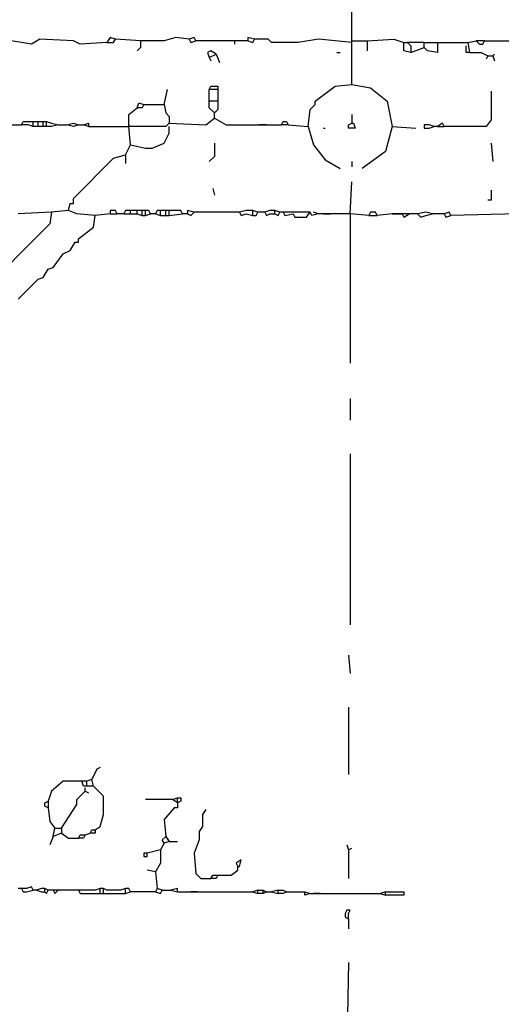
# Model space of a CAD drawing. Extents: x 0.07 to 7.78, y -12.38 to -6.26.
# Drawn here: x 3.95 to 4.67, y -8.66 to -7.19 of the extents above; entities that cross this region are included whole.
import ezdxf

# ---------------------------------------------------------------- set-up
doc = ezdxf.new("R2010")
doc.units = 0
doc.layers.get('0').update_dxf_attribs({"color": 3, "linetype": 'CONTINUOUS'})

msp = doc.modelspace()

# ---------------------------------------------------------------- linework, layer by layer
at = {"linetype": 'CONTINUOUS'}
for points in [[(4.4475, -7.225), (4.4475, -7.0675)], [(4.0825, -7.2275), (4.0425, -7.23), (4.0325, -7.225), (3.9825, -7.2225), (3.97, -7.23), (3.925, -7.2225), (3.8875, -7.2225), (3.8725, -7.2275), (3.835, -7.2275), (3.8275, -7.2225), (3.8075, -7.2225)], [(4.095, -7.2225), (4.0875, -7.22), (4.0825, -7.2275)], [(4.0825, -7.2275), (4.0925, -7.2275), (4.095, -7.2225)], [(4.1325, -7.225), (4.095, -7.2225)], [(4.1325, -7.225), (4.1325, -7.235), (4.1275, -7.24)], [(4.205, -7.2225), (4.185, -7.22), (4.1675, -7.225), (4.1325, -7.225)], [(4.215, -7.225), (4.2125, -7.22), (4.205, -7.2225)], [(4.205, -7.2225), (4.2075, -7.2275), (4.215, -7.225)], [(4.2725, -7.225), (4.215, -7.225)], [(4.2925, -7.225), (4.2725, -7.225)], [(4.2725, -7.225), (4.2725, -7.23)], [(4.3025, -7.2225), (4.2925, -7.22), (4.2925, -7.225)], [(4.2925, -7.225), (4.3, -7.2275), (4.3025, -7.2225)], [(4.4475, -7.2275), (4.3975, -7.2225), (4.3675, -7.2275), (4.3275, -7.2275), (4.3225, -7.2225), (4.3025, -7.2225)], [(4.4475, -7.2275), (4.4475, -7.225)], [(4.4475, -7.225), (4.47, -7.225)], [(4.4475, -7.29), (4.4475, -7.2275)], [(4.47, -7.225), (4.51, -7.2225), (4.525, -7.2275)], [(4.47, -7.225), (4.47, -7.24)], [(4.525, -7.2275), (4.53, -7.2275)], [(4.535, -7.2425), (4.525, -7.24), (4.525, -7.2275)], [(4.53, -7.2275), (4.535, -7.2325), (4.535, -7.2425)], [(4.555, -7.2275), (4.53, -7.2275)], [(4.555, -7.235), (4.555, -7.2275)], [(4.555, -7.2275), (4.575, -7.2275)], [(4.575, -7.2275), (4.575, -7.2425), (4.56, -7.24), (4.555, -7.235)], [(4.575, -7.2275), (4.62, -7.2275)], [(4.62, -7.2275), (4.6325, -7.225)], [(4.62, -7.2275), (4.6225, -7.2425)], [(4.6325, -7.225), (4.6375, -7.23), (4.6425, -7.23), (4.645, -7.225)], [(4.645, -7.225), (4.6325, -7.225)], [(4.645, -7.225), (4.71, -7.225)], [(4.245, -7.245), (4.2375, -7.24), (4.2325, -7.2425), (4.235, -7.25)], [(4.425, -7.2425), (4.43, -7.2425)], [(4.535, -7.2425), (4.555, -7.235)], [(4.6225, -7.2425), (4.6175, -7.2425), (4.6175, -7.2325)], [(4.6225, -7.2425), (4.64, -7.2425), (4.65, -7.2475)], [(4.235, -7.25), (4.245, -7.245)], [(4.235, -7.25), (4.2375, -7.255)], [(4.245, -7.245), (4.25, -7.2575)], [(4.65, -7.2475), (4.6475, -7.2525)], [(4.65, -7.2475), (4.6575, -7.2475)], [(4.6575, -7.2475), (4.66, -7.245)], [(4.6575, -7.2475), (4.66, -7.255)], [(4.1675, -7.32), (4.1725, -7.2975)], [(4.235, -7.2975), (4.2375, -7.2925), (4.2475, -7.2925), (4.2475, -7.2975)], [(4.235, -7.315), (4.235, -7.2975)], [(4.2475, -7.2975), (4.235, -7.2975)], [(4.2475, -7.2975), (4.2475, -7.315)], [(4.3825, -7.3525), (4.385, -7.3275), (4.3925, -7.32), (4.3925, -7.315), (4.4225, -7.2925), (4.4475, -7.29)], [(4.4475, -7.29), (4.475, -7.295), (4.5, -7.315), (4.5075, -7.3525)], [(4.655, -7.3), (4.655, -7.3425), (4.6475, -7.3525), (4.585, -7.3525)], [(4.1275, -7.325), (4.13, -7.3175), (4.1375, -7.32)], [(4.2425, -7.3325), (4.235, -7.325), (4.235, -7.315)], [(4.2475, -7.315), (4.235, -7.315)], [(4.2475, -7.315), (4.2475, -7.3275), (4.2425, -7.3325)], [(4.115, -7.35), (4.115, -7.335), (4.1275, -7.325)], [(4.1375, -7.32), (4.135, -7.325), (4.1275, -7.325)], [(4.1375, -7.32), (4.1675, -7.32)], [(4.1675, -7.32), (4.17, -7.3325), (4.175, -7.3375), (4.175, -7.3475)], [(3.955, -7.35), (3.9575, -7.345), (3.965, -7.345)], [(3.965, -7.345), (3.9725, -7.345)], [(3.9725, -7.345), (3.98, -7.345)], [(3.9725, -7.3525), (3.9725, -7.345)], [(3.98, -7.345), (3.9875, -7.345)], [(3.98, -7.3525), (3.98, -7.345)], [(3.9875, -7.345), (3.9925, -7.345)], [(3.9875, -7.3525), (3.9875, -7.345)], [(3.9925, -7.345), (4, -7.3475)], [(3.9925, -7.3525), (3.9925, -7.345)], [(4.175, -7.3475), (4.23, -7.35), (4.2425, -7.34)], [(4.2425, -7.34), (4.2425, -7.3325)], [(4.2425, -7.34), (4.26, -7.35), (4.31, -7.35)], [(4.3425, -7.35), (4.345, -7.345), (4.35, -7.345), (4.3525, -7.35)], [(4.4475, -7.335), (4.4475, -7.3475)], [(3.89, -7.35), (3.955, -7.35)], [(3.965, -7.35), (3.955, -7.35)], [(3.9725, -7.3525), (3.965, -7.35)], [(3.98, -7.3525), (3.9725, -7.3525)], [(3.9875, -7.3525), (3.98, -7.3525)], [(3.9925, -7.3525), (3.9875, -7.3525)], [(4, -7.3525), (3.9925, -7.3525)], [(4, -7.3475), (4.01, -7.35)], [(4.01, -7.35), (4, -7.3525)], [(4.01, -7.35), (4.0225, -7.35)], [(4.0225, -7.35), (4.0325, -7.3475)], [(4.0325, -7.3525), (4.0225, -7.35)], [(4.0325, -7.3475), (4.04, -7.35)], [(4.04, -7.35), (4.0325, -7.3525)], [(4.04, -7.35), (4.0475, -7.35)], [(4.0475, -7.35), (4.055, -7.3475), (4.055, -7.3525)], [(4.055, -7.3525), (4.0475, -7.35)], [(4.055, -7.3525), (4.115, -7.3525)], [(4.175, -7.3475), (4.17, -7.3525), (4.115, -7.3525)], [(4.115, -7.3525), (4.115, -7.35)], [(4.115, -7.35), (4.115, -7.3525)], [(4.1175, -7.38), (4.115, -7.3525)], [(4.1175, -7.38), (4.14, -7.385), (4.15, -7.385), (4.1675, -7.3775), (4.175, -7.3625), (4.175, -7.3525)], [(4.31, -7.35), (4.32, -7.35)], [(4.32, -7.35), (4.31, -7.35)], [(4.32, -7.35), (4.3425, -7.35)], [(4.3525, -7.35), (4.3425, -7.35)], [(4.3525, -7.35), (4.3825, -7.3525)], [(4.3825, -7.3525), (4.39, -7.38), (4.4075, -7.4025), (4.43, -7.415)], [(4.405, -7.355), (4.4075, -7.355)], [(4.4475, -7.3475), (4.45, -7.3475), (4.4525, -7.355), (4.4425, -7.355), (4.4425, -7.35), (4.4475, -7.3475)], [(4.5075, -7.3525), (4.4975, -7.39), (4.4625, -7.415)], [(4.5075, -7.3525), (4.5425, -7.355)], [(4.5625, -7.35), (4.555, -7.35), (4.555, -7.355), (4.5625, -7.355)], [(4.57, -7.3525), (4.5625, -7.35)], [(4.5625, -7.355), (4.57, -7.3525)], [(4.575, -7.3525), (4.57, -7.3525)], [(4.585, -7.3525), (4.5825, -7.3475), (4.575, -7.3525)], [(4.575, -7.3525), (4.585, -7.3525)], [(4.11, -7.395), (4.1175, -7.38)], [(4.2425, -7.3775), (4.2425, -7.3975), (4.235, -7.405)], [(4.655, -7.3775), (4.6575, -7.405)], [(4.025, -7.4775), (4.0275, -7.4675), (4.0325, -7.4675), (4.0325, -7.46), (4.0925, -7.4), (4.11, -7.395)], [(4.11, -7.395), (4.11, -7.4075)], [(4.4475, -7.405), (4.4475, -7.4125)], [(4.24, -7.445), (4.2425, -7.455)], [(4.445, -7.4825), (4.4475, -7.435)], [(4.655, -7.4475), (4.655, -7.4625), (4.65, -7.4625)], [(4.025, -7.4775), (4, -7.48)], [(4.065, -7.485), (4.0375, -7.4825), (4.025, -7.4775)], [(4.0975, -7.4825), (4.095, -7.4775), (4.0875, -7.4775), (4.0875, -7.4825)], [(4.1175, -7.4775), (4.11, -7.4775), (4.1075, -7.4825)], [(4.1275, -7.4775), (4.1175, -7.4775)], [(4.1175, -7.4825), (4.1175, -7.4775)], [(4.135, -7.4775), (4.1275, -7.4775)], [(4.1275, -7.4825), (4.1275, -7.4775)], [(4.14, -7.4775), (4.135, -7.4775)], [(4.135, -7.485), (4.135, -7.4775)], [(4.1475, -7.4825), (4.145, -7.4775), (4.14, -7.4775)], [(4.14, -7.485), (4.14, -7.4775)], [(4.1625, -7.4775), (4.1575, -7.4775), (4.155, -7.4825)], [(4.17, -7.4775), (4.1625, -7.4775)], [(4.1625, -7.485), (4.1625, -7.4775)], [(4.175, -7.4775), (4.17, -7.4775)], [(4.17, -7.485), (4.17, -7.4775)], [(4.195, -7.4825), (4.1925, -7.4775), (4.175, -7.4775)], [(4.175, -7.485), (4.175, -7.4775)], [(4.2125, -7.48), (4.2025, -7.4775), (4.2025, -7.4825)], [(4.29, -7.4775), (4.28, -7.48)], [(4.3, -7.4775), (4.29, -7.4775)], [(4.3075, -7.48), (4.3, -7.4775)], [(4.3, -7.485), (4.3, -7.4775)], [(4.325, -7.4775), (4.3175, -7.48)], [(4.3325, -7.4775), (4.325, -7.4775)], [(4.34, -7.48), (4.3325, -7.4775)], [(4.3325, -7.4825), (4.3325, -7.4775)], [(4, -7.48), (3.9975, -7.4975), (3.8875, -7.6075)], [(4, -7.48), (3.95, -7.4825)], [(3.95, -7.61), (3.98, -7.58), (3.9875, -7.5775), (3.995, -7.565), (4.0025, -7.5625), (4.0175, -7.5425), (4.0275, -7.5375), (4.035, -7.525), (4.04, -7.525), (4.04, -7.52), (4.0625, -7.5025), (4.065, -7.485)], [(4.0875, -7.4825), (4.065, -7.485)], [(4.0875, -7.4825), (4.0975, -7.4825)], [(4.1075, -7.4825), (4.0975, -7.4825)], [(4.1075, -7.4825), (4.1175, -7.4825)], [(4.1175, -7.4825), (4.1275, -7.4825)], [(4.1275, -7.4825), (4.135, -7.485)], [(4.135, -7.485), (4.14, -7.485)], [(4.14, -7.485), (4.1475, -7.4825)], [(4.155, -7.4825), (4.1475, -7.4825)], [(4.155, -7.4825), (4.1625, -7.485)], [(4.1625, -7.485), (4.17, -7.485)], [(4.17, -7.485), (4.175, -7.485)], [(4.175, -7.485), (4.195, -7.4825)], [(4.2025, -7.4825), (4.195, -7.4825)], [(4.2025, -7.4825), (4.2075, -7.485), (4.2125, -7.48)], [(4.28, -7.48), (4.2125, -7.48)], [(4.28, -7.48), (4.2825, -7.485), (4.29, -7.4825)], [(4.29, -7.4825), (4.3, -7.485)], [(4.3, -7.485), (4.305, -7.485), (4.3075, -7.48)], [(4.3175, -7.48), (4.3075, -7.48)], [(4.3175, -7.48), (4.32, -7.485), (4.325, -7.4825)], [(4.325, -7.4825), (4.3325, -7.4825)], [(4.3325, -7.4825), (4.3375, -7.485), (4.34, -7.48)], [(4.345, -7.48), (4.34, -7.48)], [(4.385, -7.48), (4.345, -7.48)], [(4.345, -7.48), (4.3475, -7.485), (4.36, -7.4825), (4.3625, -7.4875), (4.38, -7.4875), (4.385, -7.48)], [(4.3975, -7.4825), (4.3875, -7.485), (4.385, -7.48)], [(4.3975, -7.4825), (4.39, -7.48)], [(4.405, -7.4825), (4.3975, -7.4825)], [(4.415, -7.4825), (4.405, -7.4825)], [(4.405, -7.4825), (4.415, -7.4825)], [(4.445, -7.4825), (4.415, -7.4825)], [(4.4725, -7.485), (4.445, -7.4825)], [(4.445, -7.4825), (4.445, -7.705)], [(4.485, -7.485), (4.4825, -7.48), (4.475, -7.48), (4.4725, -7.485)], [(4.4725, -7.485), (4.485, -7.485)], [(4.5075, -7.4825), (4.485, -7.485)], [(4.5325, -7.4825), (4.5075, -7.4825)], [(4.5075, -7.4825), (4.5225, -7.4825), (4.525, -7.4875), (4.5325, -7.4825)], [(4.545, -7.4825), (4.5325, -7.4825)], [(4.5575, -7.48), (4.545, -7.4825)], [(4.545, -7.4825), (4.55, -7.4875), (4.5575, -7.485)], [(4.5675, -7.4825), (4.5575, -7.48)], [(4.5575, -7.485), (4.5675, -7.4825)], [(4.585, -7.4825), (4.5675, -7.4825)], [(4.595, -7.485), (4.5925, -7.48), (4.585, -7.4825)], [(4.585, -7.4825), (4.5875, -7.4875), (4.595, -7.485)], [(4.695, -7.4825), (4.595, -7.485)], [(4.445, -7.7575), (4.445, -7.79)], [(4.445, -7.84), (4.445, -8.094999)], [(4.4425, -8.139999), (4.445, -8.1675)], [(4.4425, -8.2175), (4.4425, -8.3175)], [(4.0725, -8.3075), (4.0675, -8.309999), (4.06, -8.325)], [(4.045, -8.327499), (4.0175, -8.327499), (4, -8.3425), (3.995, -8.3575)], [(4.0525, -8.327499), (4.045, -8.327499)], [(4.0525, -8.335), (4.0475, -8.335), (4.045, -8.327499)], [(4.06, -8.325), (4.0525, -8.327499)], [(4.0525, -8.335), (4.0525, -8.327499)], [(4.0625, -8.335), (4.06, -8.325)], [(4.015, -8.3975), (4.0375, -8.3625), (4.0375, -8.355), (4.05, -8.3425)], [(4.05, -8.3425), (4.05, -8.3375)], [(4.05, -8.3425), (4.055, -8.344999)], [(4.0625, -8.335), (4.0525, -8.335)], [(4.065, -8.4), (4.0725, -8.395), (4.0775, -8.3775), (4.0775, -8.349999), (4.0625, -8.335)], [(3.995, -8.367499), (3.99, -8.365), (3.99, -8.36), (3.995, -8.3575)], [(3.995, -8.3575), (3.995, -8.367499)], [(4.18, -8.355), (4.14, -8.355)], [(4.18, -8.355), (4.1875, -8.3525)], [(4.1875, -8.36), (4.18, -8.355)], [(4.1875, -8.3525), (4.1925, -8.3525), (4.1925, -8.3575), (4.1875, -8.36)], [(4.1875, -8.36), (4.1875, -8.3525)], [(3.995, -8.367499), (3.9975, -8.3875), (4.005, -8.3975)], [(4.1875, -8.36), (4.1875, -8.367499), (4.1825, -8.367499), (4.1675, -8.384999), (4.17, -8.41)], [(4.23, -8.37), (4.225, -8.3775), (4.225, -8.395), (4.22, -8.4025), (4.22, -8.415), (4.2125, -8.434999), (4.215, -8.465), (4.2225, -8.4725), (4.2375, -8.4725)], [(4.0025, -8.41), (4.005, -8.3975)], [(4.005, -8.3975), (4.015, -8.3975)], [(4.015, -8.3975), (4.015, -8.405)], [(4.0575, -8.405), (4.06, -8.4), (4.065, -8.4)], [(4.065, -8.4), (4.065, -8.405), (4.0575, -8.405)], [(4.0025, -8.41), (3.9975, -8.4225)], [(4.015, -8.405), (4.0025, -8.41)], [(4.015, -8.405), (4.025, -8.412499), (4.04, -8.412499)], [(4.04, -8.412499), (4.0425, -8.407499), (4.05, -8.407499)], [(4.05, -8.407499), (4.0475, -8.412499), (4.04, -8.412499)], [(4.05, -8.407499), (4.0575, -8.405)], [(4.1675, -8.42), (4.165, -8.415), (4.17, -8.41)], [(4.17, -8.41), (4.175, -8.4175)], [(4.1625, -8.429999), (4.1425, -8.434999)], [(4.1625, -8.429999), (4.1625, -8.45), (4.155, -8.4625)], [(4.1675, -8.42), (4.1625, -8.429999)], [(4.175, -8.4175), (4.1675, -8.42)], [(4.175, -8.4175), (4.1875, -8.4175)], [(4.44, -8.4225), (4.4425, -8.429999)], [(4.4425, -8.429999), (4.4475, -8.4275)], [(4.4425, -8.429999), (4.4425, -8.4725)], [(4.1425, -8.434999), (4.1375, -8.434999), (4.1375, -8.44), (4.1425, -8.44), (4.1425, -8.434999)], [(4.2775, -8.455), (4.28, -8.455), (4.2825, -8.445), (4.275, -8.45), (4.2775, -8.455)], [(4.155, -8.4625), (4.1425, -8.46)], [(4.2475, -8.4675), (4.2675, -8.4675), (4.2775, -8.46), (4.2775, -8.455)], [(4.155, -8.4625), (4.1575, -8.4875)], [(4.2375, -8.4725), (4.24, -8.4675), (4.2475, -8.4675)], [(4.2475, -8.4675), (4.245, -8.4725), (4.2375, -8.4725)], [(3.955, -8.4875), (3.95, -8.4875)], [(3.9625, -8.4875), (3.955, -8.4875)], [(3.955, -8.4875), (3.9575, -8.492499), (3.9625, -8.492499)], [(3.9725, -8.49), (3.97, -8.485), (3.9625, -8.4875)], [(3.9625, -8.492499), (3.9725, -8.49)], [(3.9775, -8.49), (3.9725, -8.49)], [(3.985, -8.4875), (3.9775, -8.49)], [(3.9775, -8.49), (3.985, -8.492499)], [(3.99, -8.4875), (3.985, -8.4875)], [(3.995, -8.49), (3.99, -8.4875)], [(3.99, -8.492499), (3.99, -8.4875)], [(3.99, -8.492499), (3.9925, -8.495), (3.995, -8.49)], [(4.0025, -8.49), (3.995, -8.49)], [(4.01, -8.49), (4.0025, -8.49)], [(4.0025, -8.49), (4.005, -8.495), (4.01, -8.49)], [(4.04, -8.49), (4.01, -8.49)], [(4.0475, -8.49), (4.04, -8.49)], [(4.04, -8.49), (4.0425, -8.495), (4.0475, -8.495)], [(4.0525, -8.49), (4.0475, -8.49)], [(4.0575, -8.49), (4.0525, -8.49)], [(4.065, -8.49), (4.0575, -8.49)], [(4.0725, -8.4875), (4.065, -8.49)], [(4.0775, -8.4875), (4.0725, -8.4875)], [(4.0725, -8.495), (4.0725, -8.4875)], [(4.0825, -8.49), (4.0775, -8.4875)], [(4.0775, -8.495), (4.0775, -8.4875)], [(4.09, -8.49), (4.0825, -8.49)], [(4.095, -8.49), (4.09, -8.49)], [(4.1025, -8.49), (4.095, -8.49)], [(4.11, -8.4875), (4.1025, -8.49)], [(4.1175, -8.492499), (4.115, -8.4875), (4.11, -8.4875)], [(4.11, -8.495), (4.11, -8.4875)], [(4.1575, -8.4875), (4.155, -8.492499)], [(4.155, -8.492499), (4.1625, -8.495), (4.165, -8.49)], [(4.165, -8.49), (4.1575, -8.4875)], [(4.165, -8.49), (4.1775, -8.49)], [(4.1875, -8.492499), (4.1875, -8.4875), (4.1775, -8.49)], [(4.1775, -8.49), (4.1875, -8.492499)], [(4.3075, -8.49), (4.3, -8.492499)], [(4.3075, -8.495), (4.3075, -8.49)], [(4.3075, -8.49), (4.315, -8.49)], [(4.315, -8.49), (4.32, -8.492499)], [(4.315, -8.495), (4.315, -8.49)], [(4.3375, -8.49), (4.3275, -8.492499)], [(4.3375, -8.495), (4.3375, -8.49)], [(4.3375, -8.49), (4.345, -8.49)], [(4.345, -8.49), (4.35, -8.492499)], [(3.985, -8.492499), (3.99, -8.492499)], [(4.0475, -8.495), (4.0525, -8.495)], [(4.0525, -8.495), (4.0575, -8.495)], [(4.0575, -8.495), (4.0725, -8.495)], [(4.0725, -8.495), (4.0775, -8.495)], [(4.0775, -8.495), (4.0825, -8.495)], [(4.0825, -8.495), (4.09, -8.495)], [(4.09, -8.495), (4.095, -8.495)], [(4.095, -8.495), (4.11, -8.495)], [(4.11, -8.495), (4.1175, -8.492499)], [(4.155, -8.492499), (4.1175, -8.492499)], [(4.1875, -8.492499), (4.2075, -8.492499)], [(4.2075, -8.492499), (4.2175, -8.492499)], [(4.2175, -8.492499), (4.2075, -8.492499)], [(4.2175, -8.492499), (4.3, -8.492499)], [(4.3, -8.492499), (4.3075, -8.495)], [(4.315, -8.495), (4.3075, -8.495)], [(4.32, -8.492499), (4.315, -8.495)], [(4.32, -8.492499), (4.3275, -8.492499)], [(4.3275, -8.492499), (4.3375, -8.495)], [(4.345, -8.495), (4.3375, -8.495)], [(4.35, -8.492499), (4.345, -8.495)], [(4.35, -8.492499), (4.3775, -8.492499)], [(4.3775, -8.492499), (4.385, -8.495)], [(4.385, -8.495), (4.3775, -8.497499), (4.3775, -8.492499)], [(4.385, -8.495), (4.39, -8.495)], [(4.39, -8.495), (4.4, -8.495)], [(4.4, -8.495), (4.39, -8.495)], [(4.4, -8.495), (4.49, -8.495)], [(4.4975, -8.492499), (4.49, -8.495)], [(4.49, -8.495), (4.4975, -8.497499)], [(4.4975, -8.497499), (4.4975, -8.492499)], [(4.4975, -8.492499), (4.5025, -8.492499)], [(4.5025, -8.497499), (4.4975, -8.497499)], [(4.5025, -8.492499), (4.51, -8.492499)], [(4.51, -8.497499), (4.5025, -8.497499)], [(4.51, -8.492499), (4.515, -8.492499)], [(4.515, -8.497499), (4.51, -8.497499)], [(4.515, -8.492499), (4.52, -8.492499)], [(4.52, -8.497499), (4.515, -8.497499)], [(4.52, -8.492499), (4.525, -8.492499), (4.525, -8.497499), (4.52, -8.497499)], [(4.4425, -8.525), (4.445, -8.52), (4.44, -8.52), (4.4375, -8.525)], [(4.4375, -8.525), (4.4375, -8.53), (4.4425, -8.532499)], [(4.4425, -8.532499), (4.4425, -8.525)], [(4.4425, -8.532499), (4.4425, -8.5475)], [(4.4425, -8.5975), (4.44, -8.73)]]:
    msp.add_lwpolyline(points, dxfattribs=at)

doc.saveas('drawing.dxf')
